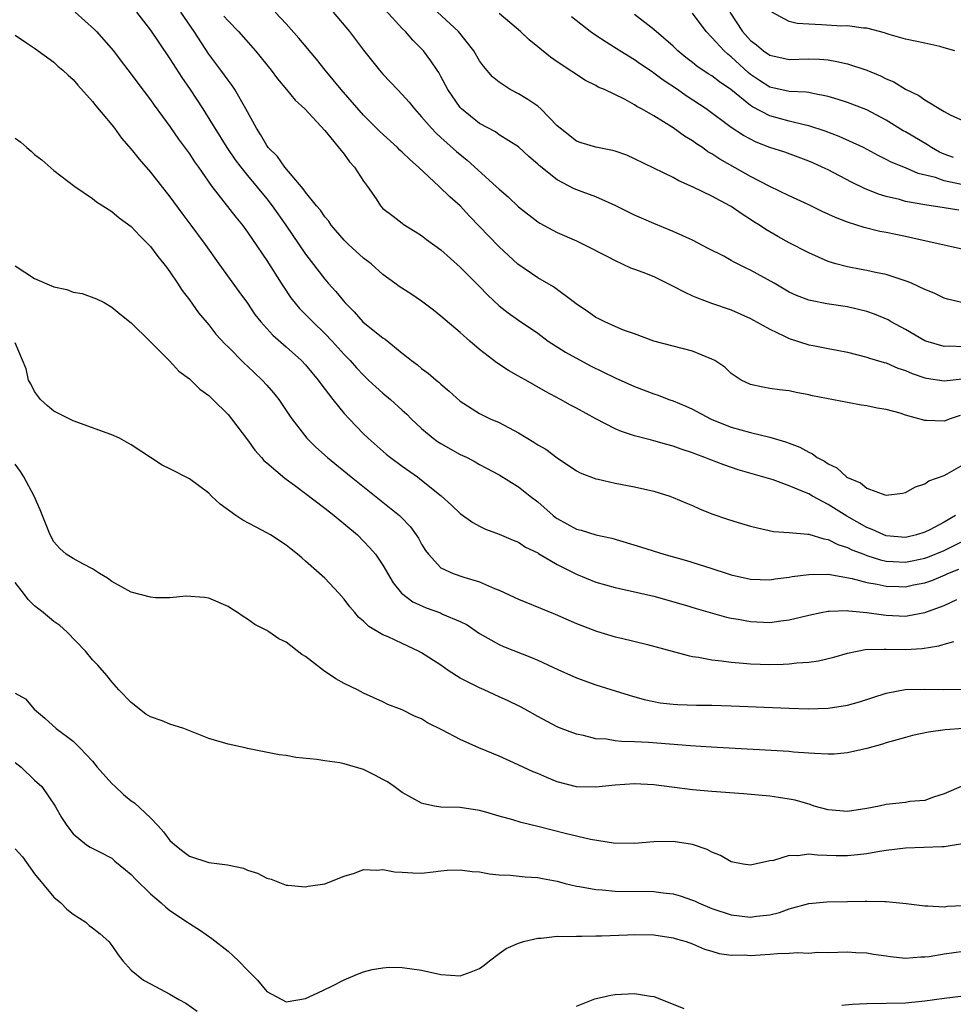
# Model space of a CAD drawing. Units: inches. Extents: x 2646000 to 2649000, y 1560000 to 1561272.
# Drawn here: x 2646151 to 2646248, y 1560165 to 1560266 of the extents above; entities that cross this region are included whole.
import ezdxf

# ---------------------------------------------------------------- set-up
doc = ezdxf.new("R2010")
doc.units = ezdxf.units.IN
doc.header["$MEASUREMENT"] = 0
doc.layers.add('LD26461560_2ft', color=124, linetype='Continuous')

msp = doc.modelspace()

# ---------------------------------------------------------------- linework, layer by layer
at = {"layer": 'LD26461560_2ft'}
for points, elevation in [([(2646248.96, 1560236.96), (2646247.34, 1560237.34), (2646247, 1560237.44), (2646245.96, 1560237.96), (2646245, 1560238.34), (2646243.64, 1560239), (2646243.19, 1560239.19), (2646242.65, 1560239.35), (2646241, 1560239.89), (2646239.9, 1560240.1), (2646239, 1560240.32), (2646238.43, 1560240.43), (2646237, 1560240.69), (2646235.82, 1560241), (2646235, 1560241.25), (2646233, 1560242.13), (2646231, 1560243.17), (2646229.82, 1560243.82), (2646228.56, 1560244.56), (2646227.92, 1560245), (2646227.35, 1560245.35), (2646227, 1560245.58), (2646226.12, 1560246.12), (2646225, 1560246.92), (2646224.85, 1560247), (2646223, 1560247.98), (2646221.08, 1560248.92), (2646219.57, 1560249.57), (2646219, 1560249.9), (2646215, 1560251.86), (2646214.21, 1560252.21), (2646213, 1560252.64), (2646212.72, 1560252.72), (2646211, 1560253.05), (2646209.5, 1560253.5), (2646209, 1560253.67), (2646207.31, 1560255), (2646207, 1560255.27), (2646205.33, 1560257), (2646205, 1560257.28), (2646203.99, 1560257.99), (2646203, 1560258.57), (2646202.14, 1560259), (2646201, 1560259.76), (2646200.33, 1560260.33), (2646199.4, 1560261.4), (2646199, 1560261.97), (2646198.39, 1560263), (2646196.82, 1560265), (2646193.79, 1560267.79)], 8346), ([(2646157.19, 1560267), (2646159.2, 1560265.21), (2646159.41, 1560265), (2646161.15, 1560263), (2646161.94, 1560261.94), (2646163, 1560260.58), (2646163.67, 1560259.67), (2646165, 1560257.94), (2646165.38, 1560257.38), (2646166.21, 1560256.21), (2646167, 1560255.19), (2646167.89, 1560253.89), (2646169, 1560252.36), (2646169.53, 1560251.53), (2646169.93, 1560251), (2646171.34, 1560249), (2646173.81, 1560245.81), (2646174.48, 1560245), (2646175, 1560244.28), (2646175.51, 1560243.51), (2646177, 1560241.35), (2646178.5, 1560239), (2646178.68, 1560238.68), (2646179.48, 1560237.48), (2646180.38, 1560236.38), (2646181, 1560235.78), (2646181.76, 1560235), (2646183, 1560233.81), (2646183.76, 1560233), (2646185, 1560231.63), (2646185.62, 1560231), (2646186.27, 1560230.27), (2646187, 1560229.49), (2646187.53, 1560229), (2646188.28, 1560228.28), (2646189, 1560227.64), (2646189.78, 1560227), (2646191, 1560225.9), (2646191.46, 1560225.46), (2646191.92, 1560225), (2646193, 1560223.99), (2646194.18, 1560223), (2646194.65, 1560222.65), (2646195, 1560222.44), (2646197, 1560221.32), (2646197.7, 1560221), (2646198.55, 1560220.55), (2646199, 1560220.28), (2646201, 1560219.2), (2646203, 1560217.96), (2646204.22, 1560217), (2646205, 1560216.42), (2646206.6, 1560215), (2646206.82, 1560214.82), (2646207, 1560214.69), (2646209, 1560213.58), (2646209.48, 1560213.48), (2646211, 1560213.02), (2646212.67, 1560212.67), (2646215.73, 1560211.73), (2646218.04, 1560211), (2646220.37, 1560210.37), (2646222.23, 1560209.77), (2646223, 1560209.54), (2646224.57, 1560209), (2646225, 1560208.87), (2646227, 1560208.43), (2646229, 1560208.36), (2646229.55, 1560208.45), (2646231, 1560208.63), (2646231.31, 1560208.69), (2646233, 1560208.92), (2646235, 1560208.93), (2646237.5, 1560208.5), (2646239, 1560208.1), (2646240.09, 1560207.91), (2646241, 1560207.7), (2646242.32, 1560207.68), (2646243, 1560207.65), (2646243.83, 1560207.83), (2646245, 1560208.05), (2646245.71, 1560208.29), (2646247.12, 1560208.88), (2646247.37, 1560209), (2646248.53, 1560209.47)], 8332), ([(2646163.54, 1560267), (2646165, 1560265.15), (2646165.86, 1560263.86), (2646167, 1560262.19), (2646168.23, 1560260.23), (2646169.08, 1560259), (2646170.4, 1560257), (2646171.4, 1560255.4), (2646171.62, 1560255), (2646172.87, 1560253), (2646173.74, 1560251.74), (2646174.31, 1560251), (2646175, 1560250.14), (2646177, 1560247.73), (2646177.57, 1560247), (2646178.96, 1560245), (2646181, 1560241.99), (2646183, 1560239.4), (2646183.35, 1560239), (2646184.15, 1560238.15), (2646185.06, 1560237), (2646186.04, 1560236.04), (2646186.94, 1560235), (2646187.31, 1560234.69), (2646189, 1560233.35), (2646189.22, 1560233.22), (2646191, 1560231.78), (2646191.44, 1560231.44), (2646191.96, 1560231), (2646192.56, 1560230.56), (2646193, 1560230.19), (2646193.69, 1560229.69), (2646194.5, 1560229), (2646194.78, 1560228.78), (2646195, 1560228.56), (2646195.85, 1560227.85), (2646197, 1560226.81), (2646199, 1560225.55), (2646200.1, 1560225), (2646201, 1560224.62), (2646203, 1560223.55), (2646204.59, 1560222.59), (2646205, 1560222.31), (2646205.84, 1560221.84), (2646207, 1560220.97), (2646209, 1560219.62), (2646209.4, 1560219.4), (2646211, 1560218.79), (2646211.25, 1560218.75), (2646213, 1560218.35), (2646215, 1560217.98), (2646217, 1560217.52), (2646218.66, 1560217), (2646219, 1560216.88), (2646220.31, 1560216.31), (2646221, 1560216.03), (2646221.71, 1560215.71), (2646223, 1560215.19), (2646224.62, 1560214.62), (2646225.72, 1560214.28), (2646227, 1560213.89), (2646227.72, 1560213.72), (2646229.37, 1560213.37), (2646231, 1560213.25), (2646232.91, 1560213.09), (2646233, 1560213.07), (2646234.58, 1560212.58), (2646235, 1560212.53), (2646236.01, 1560212.01), (2646237, 1560211.71), (2646237.46, 1560211.46), (2646238.69, 1560211), (2646239, 1560210.88), (2646240.42, 1560210.42), (2646241, 1560210.3), (2646241.73, 1560210.27), (2646243, 1560210.18), (2646243.69, 1560210.32), (2646245, 1560210.59), (2646245.3, 1560210.7), (2646247, 1560211.4), (2646249.41, 1560212.59)], 8334), ([(2646248.19, 1560215), (2646247, 1560214.3), (2646245.52, 1560213.52), (2646245, 1560213.27), (2646244.14, 1560213), (2646243, 1560212.75), (2646241, 1560212.91), (2646240.75, 1560213), (2646239.56, 1560213.56), (2646239, 1560213.76), (2646236.93, 1560214.93), (2646235, 1560216.15), (2646233.39, 1560217), (2646233, 1560217.23), (2646232.58, 1560217.42), (2646231, 1560218.07), (2646229.32, 1560218.68), (2646225.72, 1560219.72), (2646224.23, 1560220.23), (2646222.78, 1560220.78), (2646222.26, 1560221), (2646221.33, 1560221.33), (2646221, 1560221.47), (2646219.84, 1560221.84), (2646219, 1560222.17), (2646218.33, 1560222.33), (2646217, 1560222.72), (2646216.77, 1560222.77), (2646215, 1560223.24), (2646213.67, 1560223.67), (2646213, 1560223.97), (2646211, 1560224.99), (2646209, 1560226.08), (2646208.4, 1560226.4), (2646207.36, 1560227), (2646205.81, 1560227.81), (2646203.77, 1560229), (2646203.25, 1560229.25), (2646203, 1560229.41), (2646201.97, 1560229.97), (2646200.77, 1560230.77), (2646199, 1560232.14), (2646197.99, 1560233), (2646197, 1560233.91), (2646195, 1560235.59), (2646194.22, 1560236.22), (2646193, 1560237.13), (2646191.89, 1560237.89), (2646190.67, 1560238.67), (2646190.25, 1560239), (2646189, 1560239.9), (2646187.79, 1560241), (2646187, 1560241.59), (2646185.46, 1560243), (2646185, 1560243.46), (2646183.65, 1560245), (2646183.4, 1560245.4), (2646183, 1560245.87), (2646182.54, 1560246.54), (2646182.13, 1560247), (2646181, 1560248.4), (2646180.76, 1560248.76), (2646178.85, 1560251), (2646178.1, 1560252.1), (2646177.16, 1560253), (2646177, 1560253.22), (2646176.36, 1560254.36), (2646175.93, 1560255), (2646174.85, 1560257), (2646173.69, 1560259), (2646173.42, 1560259.42), (2646173, 1560259.96), (2646172.26, 1560261), (2646171, 1560262.67), (2646169.49, 1560265), (2646168.13, 1560267)], 8336), ([(2646248.66, 1560225.34), (2646247.63, 1560225), (2646247, 1560224.76), (2646245.18, 1560224.82), (2646245, 1560224.81), (2646243, 1560225.37), (2646242.44, 1560225.56), (2646241, 1560225.95), (2646240.09, 1560226.09), (2646239, 1560226.35), (2646238.41, 1560226.41), (2646237, 1560226.66), (2646233.38, 1560227.38), (2646233, 1560227.48), (2646231.7, 1560227.7), (2646231, 1560227.88), (2646229.97, 1560227.97), (2646229, 1560228.14), (2646228.25, 1560228.25), (2646227, 1560228.52), (2646226.03, 1560229), (2646225.4, 1560229.4), (2646225, 1560229.67), (2646224.33, 1560230.33), (2646223.31, 1560231), (2646223, 1560231.17), (2646221, 1560231.97), (2646217, 1560233), (2646215, 1560233.76), (2646213.86, 1560234.14), (2646213, 1560234.51), (2646211.93, 1560235), (2646211.31, 1560235.31), (2646211, 1560235.44), (2646210.1, 1560236.1), (2646209, 1560236.83), (2646208.8, 1560237), (2646206.62, 1560238.62), (2646205, 1560239.57), (2646202.95, 1560240.95), (2646201, 1560242.77), (2646199.9, 1560243.9), (2646199, 1560244.86), (2646197.94, 1560245.94), (2646196.99, 1560247), (2646195.93, 1560247.93), (2646194.83, 1560249), (2646192.67, 1560251), (2646191.78, 1560251.78), (2646191, 1560252.54), (2646190.75, 1560252.75), (2646190.5, 1560253), (2646188.67, 1560254.67), (2646187, 1560256.34), (2646184.69, 1560259), (2646183.05, 1560261), (2646182.14, 1560262.14), (2646180.31, 1560264.31), (2646179, 1560265.8), (2646177.87, 1560267)], 8340), ([(2646183.85, 1560267), (2646185.55, 1560265), (2646187, 1560263.08), (2646188.65, 1560261), (2646189, 1560260.6), (2646190.5, 1560259), (2646191, 1560258.5), (2646191.7, 1560257.7), (2646192.26, 1560257), (2646193, 1560256.2), (2646194.01, 1560255), (2646194.49, 1560254.49), (2646195, 1560254.04), (2646196.6, 1560252.6), (2646197.7, 1560251.7), (2646200.7, 1560249), (2646201, 1560248.7), (2646201.93, 1560247.93), (2646203, 1560246.9), (2646205, 1560245.34), (2646205.21, 1560245.21), (2646207, 1560244.24), (2646209, 1560243.37), (2646209.77, 1560243), (2646212.29, 1560241.71), (2646213, 1560241.33), (2646213.73, 1560241), (2646214.58, 1560240.58), (2646215, 1560240.46), (2646215.86, 1560240.14), (2646217, 1560239.68), (2646219, 1560238.71), (2646220.12, 1560238.12), (2646221, 1560237.71), (2646221.5, 1560237.5), (2646222.95, 1560236.95), (2646225, 1560236.25), (2646227, 1560235.35), (2646229, 1560234.24), (2646230.42, 1560233.58), (2646231, 1560233.28), (2646233, 1560232.65), (2646233.45, 1560232.55), (2646235, 1560232.27), (2646235.93, 1560232.07), (2646237, 1560231.88), (2646239, 1560231.37), (2646239.27, 1560231.27), (2646240.8, 1560230.8), (2646241, 1560230.76), (2646242.23, 1560230.23), (2646243, 1560229.98), (2646243.68, 1560229.68), (2646245, 1560229.23), (2646245.19, 1560229.19), (2646247, 1560228.92), (2646249.17, 1560229.17)], 8342), ([(2646249, 1560232.42), (2646247.52, 1560232.48), (2646247, 1560232.46), (2646245.1, 1560233), (2646245, 1560233.03), (2646243, 1560234.2), (2646241.53, 1560235), (2646241.2, 1560235.2), (2646239.79, 1560235.79), (2646239, 1560236.06), (2646237, 1560236.55), (2646234.88, 1560236.88), (2646233.2, 1560237.2), (2646233, 1560237.26), (2646231.74, 1560237.74), (2646231, 1560238.09), (2646229.42, 1560239), (2646227, 1560240.34), (2646226.55, 1560240.55), (2646225.22, 1560241.22), (2646225, 1560241.36), (2646224.22, 1560241.78), (2646222.6, 1560242.6), (2646221, 1560243.44), (2646219, 1560244.35), (2646217, 1560245.16), (2646215.71, 1560245.71), (2646215, 1560246.03), (2646213, 1560247.02), (2646211, 1560247.91), (2646209.58, 1560248.42), (2646208.76, 1560248.76), (2646207, 1560249.66), (2646205.15, 1560251.15), (2646205, 1560251.31), (2646204.08, 1560252.08), (2646203, 1560253.07), (2646201, 1560254.34), (2646200.62, 1560254.62), (2646199, 1560255.51), (2646197.14, 1560257), (2646197, 1560257.15), (2646195.72, 1560259), (2646195, 1560260.35), (2646194.77, 1560260.77), (2646194.61, 1560261), (2646193.97, 1560261.97), (2646193.19, 1560263), (2646193, 1560263.21), (2646192.09, 1560264.09), (2646191.32, 1560265), (2646191, 1560265.32), (2646189.24, 1560267.24)], 8344), ([(2646249, 1560242.48), (2646245.32, 1560243.32), (2646244.52, 1560243.48), (2646243, 1560243.83), (2646242.02, 1560244.02), (2646241, 1560244.24), (2646240.35, 1560244.35), (2646238.74, 1560244.74), (2646237, 1560245.29), (2646235.77, 1560245.77), (2646234.41, 1560246.41), (2646233, 1560247.11), (2646231, 1560248.03), (2646229, 1560248.99), (2646227, 1560250.03), (2646223.81, 1560251.81), (2646223, 1560252.36), (2646222.58, 1560252.58), (2646222.02, 1560253), (2646221.41, 1560253.41), (2646221, 1560253.7), (2646220.18, 1560254.18), (2646219, 1560255.05), (2646217, 1560256.28), (2646215.73, 1560257), (2646215.25, 1560257.25), (2646215, 1560257.43), (2646214.04, 1560257.96), (2646211.9, 1560259), (2646211.26, 1560259.26), (2646211, 1560259.43), (2646209.93, 1560259.93), (2646207, 1560261.85), (2646206.33, 1560262.33), (2646205, 1560263.4), (2646204.13, 1560264.13), (2646203.23, 1560265), (2646201, 1560266.84)], 8348), ([(2646247.97, 1560251.97), (2646247, 1560252.34), (2646246.53, 1560252.53), (2646245.7, 1560253), (2646245.29, 1560253.29), (2646243, 1560254.63), (2646242.75, 1560254.75), (2646241, 1560255.83), (2646239, 1560256.91), (2646237, 1560257.68), (2646236.04, 1560257.96), (2646235, 1560258.3), (2646233.42, 1560258.58), (2646233, 1560258.69), (2646232.74, 1560258.74), (2646231, 1560258.81), (2646229, 1560259.25), (2646227.93, 1560259.93), (2646227, 1560260.57), (2646226.76, 1560260.76), (2646225, 1560262.38), (2646224.64, 1560262.64), (2646224.25, 1560263), (2646223, 1560264.38), (2646222.42, 1560265), (2646221, 1560266.88)], 8354), ([(2646224.87, 1560267), (2646226.16, 1560265), (2646227, 1560264.08), (2646227.61, 1560263.61), (2646228.34, 1560263), (2646229, 1560262.54), (2646231, 1560262.12), (2646233, 1560262.18), (2646234.13, 1560262.13), (2646235, 1560262.06), (2646235.91, 1560261.91), (2646237, 1560261.65), (2646239, 1560261), (2646240.42, 1560260.42), (2646241, 1560260.12), (2646241.8, 1560259.8), (2646243, 1560259.03), (2646244.38, 1560258.38), (2646245, 1560257.93), (2646247, 1560256.72), (2646247.62, 1560256.38), (2646249, 1560255.76)], 8356), ([(2646248.09, 1560263), (2646247, 1560263.32), (2646246.56, 1560263.44), (2646245, 1560263.8), (2646243, 1560264.22), (2646241.33, 1560264.67), (2646241, 1560264.78), (2646240.85, 1560264.85), (2646239, 1560265.33), (2646238.67, 1560265.33), (2646237, 1560265.58), (2646236.44, 1560265.56), (2646234.31, 1560265.69), (2646233, 1560265.74), (2646231.82, 1560265.82), (2646231, 1560266.03), (2646229.19, 1560267)], 8358), ([(2646172.57, 1560266.58), (2646173, 1560266.09), (2646174.09, 1560265), (2646175.85, 1560263), (2646177, 1560261.54), (2646177.44, 1560261), (2646178.11, 1560260.11), (2646179.05, 1560259), (2646179.92, 1560257.92), (2646180.93, 1560257), (2646183, 1560254.78), (2646185, 1560252.32), (2646185.55, 1560251.55), (2646186.07, 1560251), (2646187, 1560249.54), (2646187.41, 1560249), (2646188.29, 1560247.71), (2646188.75, 1560247), (2646189, 1560246.73), (2646190.06, 1560245.94), (2646191, 1560245.21), (2646191.11, 1560245.11), (2646192.33, 1560244.33), (2646193, 1560243.93), (2646193.51, 1560243.51), (2646195, 1560242.44), (2646197, 1560240.66), (2646199, 1560238.65), (2646199.81, 1560237.81), (2646201, 1560236.66), (2646201.94, 1560235.94), (2646203, 1560235.18), (2646205, 1560233.84), (2646206.09, 1560233), (2646207.87, 1560231.87), (2646210.47, 1560230.47), (2646213, 1560229.24), (2646215, 1560228.32), (2646217, 1560227.56), (2646217.43, 1560227.43), (2646218.56, 1560227), (2646219, 1560226.84), (2646220.31, 1560226.31), (2646221, 1560226), (2646222.85, 1560225), (2646223, 1560224.93), (2646225, 1560224.13), (2646227, 1560223.58), (2646229, 1560223.11), (2646230.62, 1560222.62), (2646231, 1560222.46), (2646232.07, 1560222.07), (2646233, 1560221.53), (2646233.39, 1560221.39), (2646233.89, 1560221), (2646234.63, 1560220.63), (2646235, 1560220.35), (2646235.92, 1560219.92), (2646236.9, 1560219), (2646237, 1560218.94), (2646238.37, 1560218.37), (2646239, 1560217.83), (2646240.87, 1560217.13), (2646241, 1560217.1), (2646242.69, 1560217.31), (2646243, 1560217.38), (2646244.04, 1560217.96), (2646245, 1560218.29), (2646245.42, 1560218.58), (2646247, 1560219.15), (2646247.32, 1560219.32), (2646249, 1560220.28)], 8338), ([(2646248.53, 1560246.53), (2646247, 1560246.8), (2646245, 1560247.1), (2646243, 1560247.45), (2646242.37, 1560247.63), (2646241, 1560247.96), (2646240.2, 1560248.19), (2646238.77, 1560248.77), (2646237.43, 1560249.43), (2646235, 1560250.71), (2646234.41, 1560251), (2646233.43, 1560251.43), (2646233, 1560251.62), (2646230.52, 1560252.52), (2646229, 1560253.03), (2646227.57, 1560253.57), (2646226.25, 1560254.25), (2646225, 1560255.09), (2646222.39, 1560257), (2646220.34, 1560258.34), (2646219.44, 1560259), (2646217.97, 1560259.97), (2646217, 1560260.71), (2646216.82, 1560260.82), (2646215.62, 1560261.62), (2646215, 1560262.06), (2646213.49, 1560263), (2646212.09, 1560263.91), (2646211, 1560264.6), (2646210.41, 1560265), (2646208.5, 1560266.5)], 8350), ([(2646248.8, 1560249.2), (2646247, 1560249.58), (2646246.1, 1560249.9), (2646244.33, 1560250.33), (2646243, 1560250.9), (2646241.51, 1560251.51), (2646241, 1560251.79), (2646240.19, 1560252.19), (2646238.65, 1560253), (2646236.15, 1560254.15), (2646234.7, 1560254.7), (2646233, 1560255.27), (2646232.67, 1560255.33), (2646231, 1560255.73), (2646229, 1560256.27), (2646227.21, 1560257.21), (2646227, 1560257.35), (2646224.96, 1560259), (2646223.79, 1560259.79), (2646223, 1560260.41), (2646222.63, 1560260.63), (2646221.43, 1560261.43), (2646221, 1560261.79), (2646220.32, 1560262.32), (2646219.48, 1560263), (2646219, 1560263.48), (2646217, 1560265.21), (2646215, 1560266.74)], 8352), ([(2646151, 1560264.61), (2646152.16, 1560263.84), (2646153, 1560263.26), (2646155, 1560261.82), (2646155.42, 1560261.42), (2646155.93, 1560261), (2646156.47, 1560260.47), (2646157, 1560260.03), (2646157.46, 1560259.46), (2646159, 1560257.77), (2646159.33, 1560257.33), (2646161, 1560255.34), (2646161.27, 1560255), (2646161.99, 1560253.99), (2646163, 1560252.83), (2646163.81, 1560251.81), (2646165, 1560250.48), (2646167, 1560247.91), (2646168.22, 1560246.22), (2646169.16, 1560245), (2646170.65, 1560243), (2646172.03, 1560241), (2646174.13, 1560238.13), (2646175, 1560236.93), (2646175.78, 1560235.78), (2646176.37, 1560235), (2646177.63, 1560233.63), (2646179, 1560232.44), (2646180.59, 1560231), (2646181, 1560230.56), (2646182.3, 1560229), (2646182.59, 1560228.59), (2646183.83, 1560227), (2646185, 1560225.55), (2646185.51, 1560225), (2646187, 1560223.45), (2646187.47, 1560223), (2646189.35, 1560221.35), (2646189.79, 1560221), (2646191, 1560220.1), (2646192.56, 1560219), (2646193, 1560218.67), (2646195.03, 1560217.03), (2646196.08, 1560216.08), (2646197, 1560215.21), (2646198.29, 1560214.29), (2646199, 1560213.9), (2646199.61, 1560213.61), (2646201, 1560213.07), (2646202.45, 1560212.45), (2646203, 1560212.24), (2646203.73, 1560211.74), (2646205, 1560211.15), (2646205.08, 1560211.08), (2646207, 1560209.95), (2646209, 1560208.93), (2646211, 1560208.13), (2646213, 1560207.58), (2646215.62, 1560207), (2646217, 1560206.66), (2646220.26, 1560205.74), (2646221.39, 1560205.39), (2646224.51, 1560204.51), (2646225, 1560204.41), (2646225.71, 1560204.29), (2646227, 1560204.04), (2646229, 1560203.96), (2646230.13, 1560204.13), (2646231, 1560204.23), (2646233, 1560204.72), (2646234.3, 1560205), (2646235, 1560205.12), (2646235.11, 1560205.11), (2646237, 1560205.2), (2646237.16, 1560205.16), (2646239, 1560205), (2646240.73, 1560204.73), (2646241, 1560204.7), (2646243, 1560204.62), (2646243.34, 1560204.66), (2646245, 1560205), (2646247, 1560205.72), (2646248.32, 1560206.32)], 8330), ([(2646151, 1560253.97), (2646151.57, 1560253.57), (2646152.21, 1560253), (2646152.64, 1560252.64), (2646153, 1560252.29), (2646153.74, 1560251.74), (2646155, 1560250.63), (2646157.18, 1560249), (2646159, 1560247.76), (2646159.4, 1560247.4), (2646161, 1560246.42), (2646161.75, 1560245.75), (2646163, 1560244.86), (2646163.88, 1560243.88), (2646165, 1560242.79), (2646165.76, 1560241.76), (2646166.38, 1560241), (2646166.64, 1560240.64), (2646167, 1560240.17), (2646167.79, 1560239), (2646168.26, 1560238.26), (2646169, 1560237.27), (2646169.94, 1560235.94), (2646171, 1560234.69), (2646171.75, 1560233.75), (2646172.7, 1560232.7), (2646173, 1560232.43), (2646174.71, 1560230.71), (2646175, 1560230.44), (2646175.73, 1560229.73), (2646176.52, 1560229), (2646177, 1560228.47), (2646177.68, 1560227.68), (2646178.24, 1560227), (2646179.35, 1560225.35), (2646179.6, 1560225), (2646181.15, 1560223), (2646182.08, 1560222.08), (2646183.27, 1560221), (2646185.72, 1560219), (2646189, 1560216.4), (2646190.7, 1560215), (2646190.86, 1560214.86), (2646191.84, 1560213.84), (2646192.45, 1560213), (2646192.67, 1560212.67), (2646193, 1560212.05), (2646193.4, 1560211.4), (2646193.7, 1560211), (2646195, 1560209.59), (2646196.26, 1560209), (2646197.35, 1560208.65), (2646199, 1560208.16), (2646200.52, 1560207.48), (2646201, 1560207.29), (2646202.57, 1560206.57), (2646203, 1560206.37), (2646206.8, 1560204.8), (2646209, 1560203.86), (2646211.07, 1560203.07), (2646213, 1560202.48), (2646213.67, 1560202.33), (2646216.33, 1560201.67), (2646220.53, 1560200.53), (2646221, 1560200.45), (2646221.63, 1560200.37), (2646223, 1560200.11), (2646223.99, 1560200.01), (2646225, 1560199.85), (2646226.24, 1560199.76), (2646227, 1560199.68), (2646229, 1560199.63), (2646230.36, 1560199.64), (2646231, 1560199.68), (2646231.79, 1560199.79), (2646233, 1560199.85), (2646234.02, 1560199.98), (2646235.61, 1560200.39), (2646237, 1560200.8), (2646238, 1560201), (2646238.85, 1560201.15), (2646240.79, 1560201.21), (2646241, 1560201.19), (2646243, 1560201.16), (2646244.74, 1560201.26), (2646246.46, 1560201.54), (2646247, 1560201.73), (2646248, 1560202)], 8328), ([(2646151, 1560240.79), (2646153, 1560239.48), (2646155, 1560238.63), (2646156.35, 1560238.35), (2646157, 1560238.09), (2646157.93, 1560237.93), (2646159.4, 1560237.4), (2646160.18, 1560237), (2646161, 1560236.54), (2646161.83, 1560235.83), (2646163, 1560234.91), (2646164.9, 1560233), (2646167, 1560230.95), (2646167.93, 1560229.93), (2646169, 1560229.12), (2646170.07, 1560228.07), (2646171, 1560227.39), (2646171.42, 1560227), (2646173, 1560225.44), (2646173.37, 1560225), (2646175, 1560222.82), (2646175.76, 1560221.76), (2646176.46, 1560221), (2646176.7, 1560220.7), (2646177, 1560220.46), (2646178.86, 1560218.86), (2646179, 1560218.77), (2646179.86, 1560218.14), (2646183, 1560215.76), (2646183.97, 1560215), (2646186.36, 1560213), (2646187, 1560212.37), (2646187.66, 1560211.66), (2646188.23, 1560211), (2646189, 1560209.86), (2646190.06, 1560208.06), (2646190.94, 1560207), (2646192.09, 1560206.09), (2646193.46, 1560205.46), (2646194.94, 1560204.94), (2646195.17, 1560204.83), (2646197, 1560204.06), (2646197.7, 1560203.7), (2646199, 1560202.83), (2646201, 1560201.68), (2646201.47, 1560201.47), (2646204.35, 1560200.35), (2646205, 1560200.08), (2646207.09, 1560199.09), (2646209, 1560198.24), (2646211, 1560197.51), (2646214.44, 1560196.44), (2646216, 1560196), (2646217, 1560195.79), (2646217.67, 1560195.67), (2646219, 1560195.52), (2646219.48, 1560195.48), (2646221.42, 1560195.42), (2646223, 1560195.41), (2646225, 1560195.36), (2646231, 1560195.1), (2646232.96, 1560195.04), (2646235, 1560195.1), (2646237, 1560195.4), (2646238.24, 1560195.76), (2646241, 1560196.67), (2646242.96, 1560197.04), (2646245, 1560197.08), (2646246.98, 1560197.02), (2646248.94, 1560197.06)], 8326), ([(2646249, 1560193.02), (2646247.12, 1560192.88), (2646245.37, 1560192.63), (2646243.72, 1560192.28), (2646243, 1560192.09), (2646242.16, 1560191.83), (2646241, 1560191.51), (2646240.62, 1560191.38), (2646239, 1560190.93), (2646237, 1560190.48), (2646235.63, 1560190.37), (2646235, 1560190.35), (2646233.59, 1560190.41), (2646233, 1560190.47), (2646231.43, 1560190.57), (2646231, 1560190.62), (2646222.93, 1560191.07), (2646220.78, 1560191.22), (2646216.44, 1560191.56), (2646215, 1560191.63), (2646213.65, 1560191.65), (2646213, 1560191.73), (2646212.11, 1560191.89), (2646211, 1560191.95), (2646209.72, 1560192.28), (2646209, 1560192.41), (2646207.44, 1560193), (2646207, 1560193.18), (2646205, 1560194.24), (2646203.66, 1560195), (2646203.23, 1560195.23), (2646201.89, 1560195.89), (2646201, 1560196.28), (2646199.47, 1560197), (2646199, 1560197.2), (2646197, 1560198.22), (2646195.76, 1560199), (2646195, 1560199.53), (2646193, 1560200.83), (2646192.67, 1560201), (2646191, 1560201.77), (2646189.54, 1560202.46), (2646189, 1560202.69), (2646187.54, 1560203.54), (2646187, 1560204.09), (2646186.49, 1560204.49), (2646186.09, 1560205), (2646185.58, 1560205.58), (2646185, 1560206.37), (2646184.44, 1560207), (2646183, 1560208.54), (2646181, 1560210.3), (2646180.62, 1560210.62), (2646180.19, 1560211), (2646179.52, 1560211.52), (2646179, 1560211.93), (2646177.39, 1560213), (2646177, 1560213.22), (2646175.82, 1560213.82), (2646174.53, 1560214.53), (2646173.8, 1560215), (2646172.19, 1560216.19), (2646171.29, 1560217), (2646171, 1560217.3), (2646169, 1560218.81), (2646167, 1560219.81), (2646166.19, 1560220.19), (2646164.98, 1560220.98), (2646163, 1560222.32), (2646161.77, 1560223), (2646161, 1560223.34), (2646160.49, 1560223.51), (2646157, 1560224.8), (2646155, 1560225.78), (2646154.34, 1560226.34), (2646153.62, 1560227), (2646153, 1560227.82), (2646152.61, 1560228.61), (2646152.39, 1560229), (2646152.15, 1560230.15), (2646151, 1560232.85)], 8324), ([(2646249, 1560187.11), (2646247, 1560186.25), (2646245.9, 1560185.9), (2646245, 1560185.58), (2646243.45, 1560185.45), (2646243, 1560185.37), (2646241, 1560185.16), (2646240.29, 1560185), (2646239, 1560184.75), (2646237, 1560184.44), (2646235, 1560184.6), (2646233.56, 1560185), (2646233.14, 1560185.14), (2646231.59, 1560185.59), (2646231, 1560185.71), (2646229.89, 1560185.89), (2646229, 1560186), (2646226.25, 1560186.26), (2646223, 1560186.49), (2646221, 1560186.68), (2646217, 1560187.19), (2646215, 1560187.28), (2646213, 1560187.15), (2646211, 1560186.94), (2646209, 1560186.98), (2646207, 1560187.5), (2646205.93, 1560187.93), (2646205, 1560188.35), (2646204.53, 1560188.53), (2646202.53, 1560189.47), (2646201, 1560190.14), (2646198.91, 1560191), (2646197, 1560191.87), (2646195.16, 1560192.84), (2646193.6, 1560193.6), (2646193, 1560193.99), (2646192.28, 1560194.28), (2646191, 1560194.94), (2646189.5, 1560195.5), (2646189, 1560195.75), (2646187, 1560196.66), (2646186.37, 1560197), (2646185, 1560197.65), (2646184.13, 1560198.13), (2646182.85, 1560199), (2646181, 1560200.45), (2646180.64, 1560200.64), (2646179, 1560201.92), (2646178.26, 1560202.26), (2646177.21, 1560203), (2646177, 1560203.13), (2646175.75, 1560203.75), (2646175, 1560204.31), (2646174.57, 1560204.57), (2646173.98, 1560205), (2646173.36, 1560205.36), (2646173, 1560205.6), (2646171, 1560206.47), (2646170.55, 1560206.55), (2646168.68, 1560206.68), (2646167, 1560206.51), (2646165.49, 1560206.51), (2646165, 1560206.56), (2646163, 1560207.07), (2646161, 1560208.19), (2646160.53, 1560208.53), (2646159.71, 1560209), (2646159.3, 1560209.3), (2646159, 1560209.48), (2646157.99, 1560210.01), (2646157, 1560210.55), (2646156.28, 1560211), (2646155.6, 1560211.6), (2646155, 1560212.3), (2646154.63, 1560213), (2646153.59, 1560215.59), (2646152.95, 1560217), (2646151.91, 1560219), (2646151.56, 1560219.56), (2646151, 1560220.32)], 8322), ([(2646248.91, 1560181.09), (2646247, 1560180.8), (2646246.8, 1560180.8), (2646243, 1560180.66), (2646241, 1560180.41), (2646240.31, 1560180.31), (2646239, 1560180.06), (2646238.06, 1560179.94), (2646237, 1560179.84), (2646235.85, 1560179.85), (2646233.92, 1560179.92), (2646233, 1560180.04), (2646231.87, 1560179.87), (2646231, 1560179.89), (2646229.37, 1560179.37), (2646229, 1560179.32), (2646227, 1560178.88), (2646226.22, 1560179), (2646225, 1560179.24), (2646223.88, 1560179.88), (2646223, 1560180.23), (2646222.52, 1560180.52), (2646221, 1560181.02), (2646219, 1560181.35), (2646217, 1560181.31), (2646215, 1560181.13), (2646212.84, 1560181.16), (2646210.46, 1560181.54), (2646207.83, 1560182.17), (2646205.14, 1560182.86), (2646203.29, 1560183.29), (2646202.43, 1560183.57), (2646201, 1560183.94), (2646199.64, 1560184.36), (2646199, 1560184.53), (2646197, 1560184.83), (2646195, 1560184.89), (2646194.34, 1560185), (2646193.22, 1560185.22), (2646193, 1560185.28), (2646191, 1560186.4), (2646190.18, 1560187), (2646189.48, 1560187.48), (2646189, 1560187.75), (2646188.18, 1560188.18), (2646187, 1560188.77), (2646185, 1560189.34), (2646184.55, 1560189.45), (2646183, 1560189.66), (2646182.19, 1560189.81), (2646180.02, 1560190.02), (2646179, 1560190.21), (2646178.28, 1560190.28), (2646175, 1560190.94), (2646174.77, 1560191), (2646173, 1560191.37), (2646171, 1560191.97), (2646168.42, 1560193), (2646167, 1560193.45), (2646166.2, 1560193.8), (2646165, 1560194.22), (2646164.5, 1560194.5), (2646163, 1560195.7), (2646161.72, 1560197), (2646161, 1560197.82), (2646160.48, 1560198.48), (2646159.55, 1560199.55), (2646159, 1560200.1), (2646158.26, 1560201), (2646156.33, 1560203), (2646155.63, 1560203.63), (2646155, 1560204.05), (2646153.89, 1560205), (2646153, 1560205.68), (2646152.33, 1560206.33), (2646151.85, 1560207), (2646151, 1560208.1)], 8320), ([(2646151, 1560196.66), (2646152.08, 1560196.08), (2646152.96, 1560195), (2646154.06, 1560194.06), (2646155.23, 1560193), (2646157, 1560191.69), (2646157.69, 1560191), (2646159, 1560189.63), (2646159.49, 1560189), (2646161, 1560187.33), (2646161.32, 1560187), (2646162.18, 1560186.18), (2646163, 1560185.55), (2646163.33, 1560185.33), (2646165, 1560183.77), (2646165.75, 1560183), (2646166.32, 1560182.32), (2646167, 1560181.45), (2646167.49, 1560181), (2646168.32, 1560180.32), (2646169, 1560179.83), (2646171, 1560179.18), (2646172.93, 1560178.93), (2646174.58, 1560178.58), (2646175, 1560178.39), (2646176.05, 1560178.05), (2646177, 1560177.56), (2646177.45, 1560177.45), (2646179, 1560176.83), (2646179.16, 1560176.84), (2646181, 1560176.64), (2646181.28, 1560176.72), (2646183, 1560176.96), (2646185, 1560177.77), (2646186.08, 1560178.08), (2646187, 1560178.43), (2646188.38, 1560178.38), (2646189, 1560178.44), (2646190.21, 1560178.21), (2646191, 1560178.15), (2646192.09, 1560178.09), (2646193, 1560178.08), (2646194.19, 1560178.19), (2646195, 1560178.3), (2646195.64, 1560178.36), (2646197, 1560178.42), (2646198.23, 1560178.24), (2646199, 1560178.19), (2646200, 1560178), (2646201, 1560177.89), (2646202.15, 1560177.85), (2646203.69, 1560177.69), (2646205, 1560177.62), (2646205.5, 1560177.5), (2646207, 1560177.24), (2646207.85, 1560177), (2646209, 1560176.71), (2646209.32, 1560176.68), (2646211, 1560176.36), (2646211.67, 1560176.33), (2646213, 1560176.21), (2646217, 1560176.16), (2646217.97, 1560176.03), (2646219, 1560175.92), (2646219.72, 1560175.72), (2646221, 1560175.27), (2646221.2, 1560175.2), (2646221.6, 1560175), (2646223, 1560174.42), (2646225, 1560173.75), (2646227, 1560173.52), (2646227.62, 1560173.62), (2646229, 1560173.77), (2646229.99, 1560174.01), (2646231, 1560174.38), (2646233, 1560174.94), (2646234.89, 1560175.11), (2646237, 1560175.13), (2646238.84, 1560175.16), (2646239, 1560175.18), (2646240.87, 1560175.13), (2646241, 1560175.15), (2646243.06, 1560174.94), (2646245, 1560174.69), (2646245.3, 1560174.7), (2646247, 1560174.6), (2646247.35, 1560174.65), (2646249, 1560174.74)], 8318), ([(2646151, 1560189.49), (2646151.62, 1560189), (2646153, 1560187.67), (2646153.75, 1560187), (2646155.14, 1560185), (2646155.8, 1560183.8), (2646156.34, 1560183), (2646157, 1560182.11), (2646158.38, 1560181), (2646158.76, 1560180.76), (2646159.72, 1560180.28), (2646161, 1560179.6), (2646161.31, 1560179.31), (2646162.4, 1560178.4), (2646163, 1560177.94), (2646163.44, 1560177.44), (2646165, 1560175.94), (2646166.08, 1560175), (2646166.56, 1560174.56), (2646167, 1560174.2), (2646168.82, 1560173), (2646169, 1560172.86), (2646170.14, 1560172.14), (2646171.32, 1560171.32), (2646173, 1560169.99), (2646173.54, 1560169.54), (2646174.09, 1560169), (2646175, 1560168.03), (2646176.04, 1560167), (2646177, 1560165.83), (2646179, 1560164.77), (2646181, 1560165.13), (2646182.29, 1560165.71), (2646183.65, 1560166.35), (2646185, 1560167.05), (2646186.38, 1560167.62), (2646187, 1560167.87), (2646187.88, 1560168.12), (2646189, 1560168.3), (2646189.65, 1560168.35), (2646191, 1560168.32), (2646193, 1560168.05), (2646195, 1560167.58), (2646197, 1560167.45), (2646198.13, 1560167.87), (2646199, 1560168.21), (2646199.45, 1560168.55), (2646200, 1560169), (2646201, 1560169.75), (2646201.73, 1560170.27), (2646203, 1560170.84), (2646203.54, 1560171), (2646205, 1560171.35), (2646205.36, 1560171.36), (2646207, 1560171.54), (2646207.52, 1560171.52), (2646209, 1560171.57), (2646209.55, 1560171.55), (2646211, 1560171.59), (2646211.59, 1560171.59), (2646214.29, 1560171.71), (2646215, 1560171.72), (2646217, 1560171.69), (2646219, 1560171.4), (2646219.29, 1560171.29), (2646220.35, 1560171), (2646221, 1560170.77), (2646222.22, 1560170.22), (2646223, 1560170), (2646223.76, 1560169.76), (2646225, 1560169.59), (2646226.38, 1560169.62), (2646227, 1560169.57), (2646229, 1560169.7), (2646229.78, 1560169.78), (2646231, 1560169.79), (2646231.88, 1560169.88), (2646233, 1560169.81), (2646233.9, 1560169.9), (2646235, 1560169.86), (2646237, 1560169.94), (2646237.87, 1560169.87), (2646239, 1560169.85), (2646239.7, 1560169.7), (2646241, 1560169.52), (2646241.44, 1560169.44), (2646243, 1560169.27), (2646244.59, 1560169.41), (2646245, 1560169.41), (2646245.46, 1560169.46), (2646247, 1560169.72), (2646249, 1560170.01)], 8316), ([(2646151, 1560180.59), (2646151.75, 1560179.75), (2646152.58, 1560178.58), (2646153, 1560178.01), (2646155, 1560175.59), (2646155.73, 1560175), (2646156.34, 1560174.34), (2646157, 1560173.82), (2646158.3, 1560173), (2646158.66, 1560172.66), (2646159, 1560172.41), (2646159.78, 1560171.78), (2646160.68, 1560171), (2646161, 1560170.58), (2646161.64, 1560169.64), (2646162.14, 1560169), (2646163, 1560168.03), (2646164.25, 1560167), (2646165, 1560166.63), (2646167, 1560165.56), (2646167.93, 1560165), (2646168.62, 1560164.62), (2646169.81, 1560163.81)], 8314), ([(2646209, 1560164.31), (2646210.91, 1560165.09), (2646212.54, 1560165.46), (2646213, 1560165.54), (2646215, 1560165.64), (2646216.65, 1560165.35), (2646217, 1560165.31), (2646219, 1560164.53), (2646220.09, 1560164.09)], 8314), ([(2646236.43, 1560164.43), (2646237.48, 1560164.52), (2646239, 1560164.6), (2646241, 1560164.65), (2646243, 1560164.68), (2646245, 1560164.86), (2646247, 1560165.15), (2646251, 1560165.63)], 8314)]:
    msp.add_lwpolyline(points, dxfattribs=dict(at, elevation=elevation))

doc.saveas('drawing.dxf')
